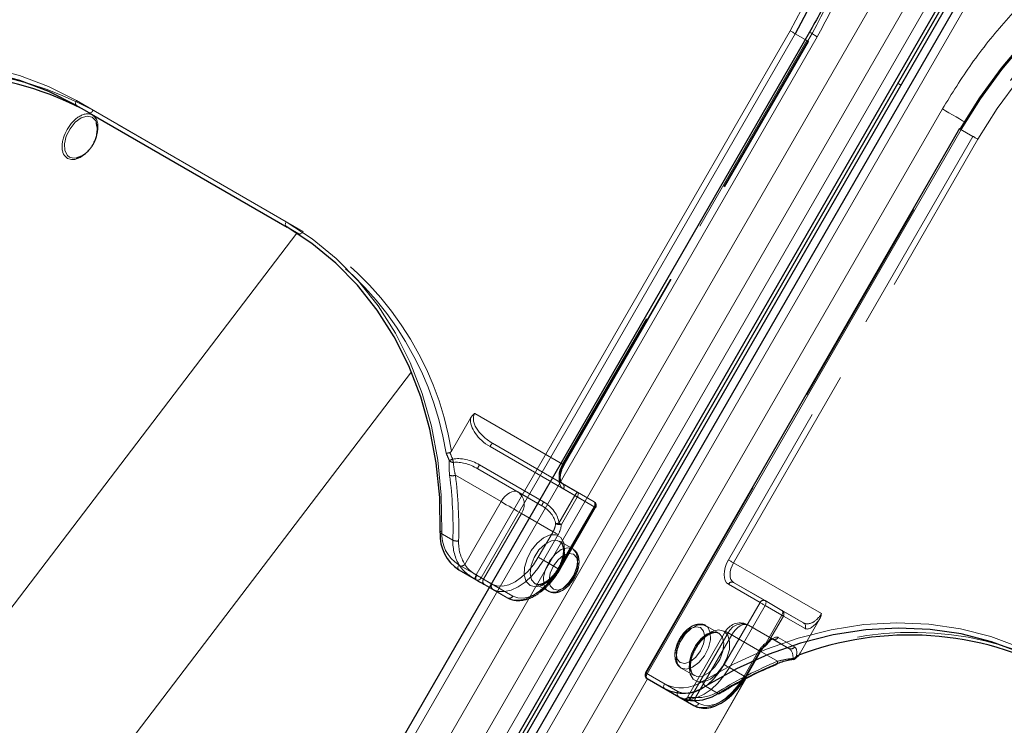
# Model space of a CAD drawing. Units: millimetres. Extents: x 0 to 210, y 0 to 297.
# Drawn here: x 145 to 151, y 143 to 147 of the extents above; entities that cross this region are included whole.
import ezdxf

# ---------------------------------------------------------------- set-up
doc = ezdxf.new("R2010")
doc.units = ezdxf.units.MM
doc.linetypes.add('HIDDEN', pattern=[1.905, 1.27, -0.635])

msp = doc.modelspace()

# ---------------------------------------------------------------- linework, layer by layer
at = {"color": 8, "linetype": 'Continuous', "lineweight": 18}
for p, q in [((145.10674, 138.4212), (151.23174, 149.03001)), ((145.26206, 138.33152), (151.38706, 148.94033)), ((151.48026, 148.88653), (145.35526, 138.27771)), ((151.6555, 148.78538), (145.5305, 138.17657)), ((146.25989, 140.78651), (149.75989, 146.84869)), ((147.73627, 143.65802), (149.59877, 146.88397)), ((149.62895, 146.86654), (147.76645, 143.6406)), ((149.68913, 146.83179), (149.62895, 146.86654)), ((150.23841, 146.57234), (150.25626, 146.56203)), ((145.36491, 146.47032), (146.60941, 145.75188)), ((146.60941, 145.72301), (145.36491, 146.44145)), ((145.43991, 146.39814), (145.36491, 146.44145)), ((147.00235, 140.3579), (150.50235, 146.42007)), ((150.61347, 146.29819), (148.75097, 143.07225)), ((143.95184, 142.11843), (146.67331, 145.68418)), ((144.76204, 141.46613), (147.35303, 144.86093)), ((147.63328, 143.71748), (147.73627, 143.65802)), ((147.73627, 143.62915), (147.63328, 143.68861)), ((147.76645, 143.6406), (147.82663, 143.60584)), ((147.81413, 143.58419), (147.73627, 143.62915)), ((148.75097, 143.07225), (148.85396, 143.01279)), ((148.75324, 143.04207), (147.15324, 140.27078)), ((147.59024, 140.01842), (149.33528, 143.04092)), ((149.3372, 143.04191), (147.59125, 140.01784)), ((148.85396, 142.98392), (148.75097, 143.04338)), ((149.09759, 142.99792), (149.17259, 142.95461)), ((148.95705, 142.92439), (148.85396, 142.98392)), ((149.02686, 142.88408), (148.97686, 142.91295)), ((149.02792, 142.91234), (149.05704, 142.89552))]:
    msp.add_line(p, q, dxfattribs=at)
at = {"color": 7, "linetype": 'Continuous', "lineweight": 25}
for p, q in [((145.40844, 138.24701), (151.53344, 148.85582)), ((145.42594, 138.23691), (151.55094, 148.84572)), ((151.5688, 148.83541), (145.4438, 138.2266)), ((151.60975, 148.81179), (145.48475, 138.20298)), ((149.71414, 146.8751), (146.21414, 140.81292)), ((145.43991, 146.39814), (146.61493, 145.71981)), ((150.60432, 146.30347), (148.74182, 143.07753)), ((145.3706, 146.13164), (145.3765, 146.13365)), ((147.63328, 143.68861), (147.73636, 143.62908)), ((147.78538, 143.60077), (147.81412, 143.58418)), ((149.33601, 143.05198), (149.42351, 143.20354)), ((148.75097, 143.04338), (148.93847, 142.9351)), ((148.93847, 142.9351), (149.02686, 142.88408))]:
    msp.add_line(p, q, dxfattribs=at)
at = {"color": 7, "linetype": 'HIDDEN', "lineweight": 18}
for p, q in [((149.69877, 146.82622), (148.24877, 144.31474)), ((148.25395, 144.31176), (149.70395, 146.82323)), ((148.25792, 144.30946), (149.70792, 146.82094)), ((149.70395, 146.82323), (149.68913, 146.83179)), ((149.70792, 146.82094), (149.70395, 146.82323)), ((146.70941, 145.69413), (145.46491, 146.41257)), ((148.74579, 143.07524), (150.60829, 146.30118)), ((150.60432, 146.30347), (150.60829, 146.30118)), ((150.60829, 146.30118), (150.68329, 146.25787)), ((150.68329, 146.25787), (149.23329, 143.7464)), ((149.26347, 143.72897), (150.71347, 146.24045)), ((146.68441, 145.6797), (146.60941, 145.72301)), ((146.61493, 145.71981), (146.68441, 145.6797)), ((147.70246, 144.58649), (147.5902, 144.39205)), ((148.24877, 144.31474), (147.72779, 144.6155)), ((147.81884, 144.41859), (148.32235, 144.12789)), ((147.83313, 144.43921), (148.24877, 144.19927)), ((148.33664, 144.14851), (147.83313, 144.43921)), ((147.9845, 144.14976), (147.74563, 144.28766)), ((147.74563, 144.28766), (148.12622, 144.06792)), ((148.13694, 144.0906), (147.75634, 144.31034)), ((147.61326, 144.24862), (147.8845, 144.09204)), ((148.24877, 144.19927), (148.43627, 144.09099)), ((148.44145, 144.05914), (148.25395, 144.16741)), ((148.12622, 144.06792), (147.9845, 144.14976)), ((148.32235, 144.12789), (148.22786, 143.96422)), ((148.24215, 143.95597), (148.33664, 144.11964)), ((148.43627, 144.09099), (148.33664, 144.14851)), ((148.33664, 144.11964), (148.43627, 144.06212)), ((147.8845, 144.09204), (147.66978, 143.72013)), ((148.43627, 144.06212), (148.22377, 143.69406)), ((148.22895, 143.69108), (148.44145, 144.05914)), ((148.23292, 143.68878), (148.44542, 144.05684)), ((147.78021, 143.63263), (148.00521, 144.02234)), ((148.00521, 144.02234), (148.19271, 143.91407)), ((147.59858, 143.86327), (147.52358, 143.90658)), ((148.19271, 143.91407), (148.10521, 143.76251)), ((148.13538, 143.74509), (148.22288, 143.89664)), ((148.3094, 143.81207), (148.23162, 143.85698)), ((148.22377, 143.69406), (148.13538, 143.74509)), ((149.78445, 143.42822), (149.26347, 143.72897)), ((147.83021, 143.60376), (147.78021, 143.63263)), ((147.81412, 143.58418), (147.83538, 143.5719)), ((147.92377, 143.52088), (147.81413, 143.58419)), ((147.82663, 143.60584), (147.95395, 143.53232)), ((148.08663, 143.60582), (148.16441, 143.56092)), ((149.23329, 143.60205), (149.42079, 143.49377)), ((149.26347, 143.6135), (149.67911, 143.37355)), ((149.45097, 143.50522), (149.26347, 143.6135)), ((147.83538, 143.5719), (147.92377, 143.52088)), ((149.42079, 143.49377), (149.20829, 143.12571)), ((149.23847, 143.10829), (149.45097, 143.47635)), ((149.5506, 143.4477), (149.45097, 143.50522)), ((149.45097, 143.47635), (149.5506, 143.41883)), ((149.5506, 143.41883), (149.45611, 143.25516)), ((149.46455, 143.25029), (149.55904, 143.41396)), ((149.67911, 143.37355), (149.5506, 143.4477)), ((149.55904, 143.41396), (149.68755, 143.33981)), ((149.17561, 143.31202), (149.09783, 143.35693)), ((149.59161, 143.222), (149.35275, 143.35989)), ((149.35275, 143.35989), (149.49447, 143.27805)), ((149.77199, 143.39178), (149.65973, 143.19734)), ((149.21614, 143.32329), (148.99115, 142.93359)), ((149.23204, 143.31411), (149.00704, 142.9244)), ((149.03803, 142.93026), (149.25275, 143.30216)), ((149.41954, 143.20583), (149.23204, 143.31411)), ((149.25275, 143.30216), (149.52399, 143.14558)), ((149.62505, 143.23156), (149.52791, 143.28761)), ((149.49447, 143.27805), (149.59161, 143.222)), ((149.41436, 143.20882), (149.32686, 143.05726)), ((149.33204, 143.05428), (149.41954, 143.20583)), ((148.95284, 143.10577), (149.03062, 143.06087)), ((149.32686, 143.05726), (149.23847, 143.10829)), ((148.74182, 143.07753), (148.74579, 143.07524)), ((148.93329, 142.96696), (148.74579, 143.07524)), ((149.31608, 143.02856), (149.33204, 143.05428)), ((148.99119, 142.93355), (149.00704, 142.9244)), ((149.00704, 142.9244), (149.02792, 142.91234))]:
    msp.add_line(p, q, dxfattribs=at)
at = {"color": 8, "linetype": 'Continuous', "lineweight": 18, "flags": 128}
for points in [[(149.59877, 146.88397), (149.69997, 147.07462), (149.78707, 147.27151), (149.85943, 147.47315), (149.91648, 147.67799), (149.95779, 147.88447), (149.98305, 148.09103), (149.99207, 148.29609), (149.98478, 148.49809), (149.96123, 148.6955), (149.9216, 148.88681), (149.86619, 149.07056), (149.79543, 149.24537), (149.70986, 149.40989), (149.61012, 149.56288), (149.49697, 149.70316), (149.37128, 149.82968), (149.234, 149.94147), (149.08618, 150.03768)], [(153.60106, 147.4313), (153.44382, 147.5112), (153.27836, 147.57418), (153.10594, 147.61975), (152.92786, 147.64758), (152.7455, 147.65745), (152.56022, 147.64929), (152.37345, 147.62316), (152.1866, 147.57925), (152.0011, 147.5179), (151.81836, 147.43959), (151.63977, 147.34489), (151.46669, 147.23454), (151.30043, 147.10938), (151.14226, 146.97035), (150.99339, 146.81852), (150.85495, 146.65504), (150.72798, 146.48116), (150.61347, 146.29819)], [(149.59877, 146.88397), (149.60246, 146.88184), (149.60649, 146.87951), (149.6107, 146.87708), (149.61493, 146.87464), (149.61903, 146.87227), (149.62282, 146.87008), (149.62617, 146.86815), (149.62895, 146.86654)], [(149.71414, 146.8751), (149.7157, 146.8742), (149.72132, 146.87095), (149.73082, 146.86547), (149.74385, 146.85795), (149.75989, 146.84869)], [(143.31437, 146.35249), (143.49977, 146.45595), (143.69, 146.54203), (143.88352, 146.61004), (144.0788, 146.65945), (144.27426, 146.68985), (144.46835, 146.701), (144.65951, 146.69282), (144.84622, 146.66536), (145.02697, 146.61885), (145.20033, 146.55366), (145.36491, 146.47032)], [(145.36491, 146.44145), (145.36271, 146.44327), (145.36107, 146.44586), (145.36007, 146.44911), (145.35973, 146.45289), (145.36007, 146.45707), (145.36107, 146.46148), (145.36271, 146.46596), (145.36491, 146.47032)], [(145.48447, 146.33599), (145.47935, 146.34892), (145.45854, 146.37121), (145.4286, 146.37751), (145.39355, 146.36699), (145.35814, 146.34107), (145.32715, 146.30324), (145.30475, 146.25862), (145.29399, 146.21323), (145.2963, 146.17319), (145.31139, 146.14393), (145.31139, 146.14393)], [(150.50235, 146.42007), (150.5208, 146.40943), (150.54093, 146.3978), (150.56199, 146.38564), (150.58316, 146.37342), (150.60362, 146.36161), (150.62259, 146.35065), (150.63364, 146.34427)], [(150.61347, 146.29819), (150.61026, 146.30005), (150.60766, 146.30155), (150.60576, 146.30265), (150.60463, 146.30329), (150.60432, 146.30347)], [(146.60941, 145.72301), (146.60722, 145.72483), (146.60558, 145.72742), (146.60458, 145.73067), (146.60424, 145.73445), (146.60458, 145.73863), (146.60558, 145.74304), (146.60722, 145.74752), (146.60941, 145.75188)], [(146.60941, 145.75188), (146.76389, 145.65104), (146.90704, 145.53351), (147.0377, 145.40024), (147.15484, 145.2523), (147.25751, 145.09085), (147.34491, 144.9172), (147.41632, 144.73274), (147.47118, 144.53893), (147.50904, 144.33734), (147.52961, 144.12957), (147.53272, 143.91729)], [(147.52358, 143.90658), (147.52156, 143.90806), (147.52044, 143.90961), (147.52028, 143.91118), (147.52108, 143.91271), (147.5228, 143.91413), (147.52539, 143.9154), (147.52874, 143.91647), (147.53272, 143.91729)], [(147.63328, 143.68861), (147.63108, 143.69043), (147.62945, 143.69302), (147.62844, 143.69627), (147.6281, 143.70005), (147.62844, 143.70423), (147.62945, 143.70864), (147.63108, 143.71312), (147.63328, 143.71748)], [(147.73627, 143.62915), (147.73407, 143.63098), (147.73244, 143.63356), (147.73143, 143.63681), (147.73109, 143.6406), (147.73143, 143.64478), (147.73244, 143.64919), (147.73407, 143.65366), (147.73627, 143.65802)], [(147.73627, 143.65802), (147.73996, 143.65589), (147.74399, 143.65357), (147.7482, 143.65114), (147.75243, 143.64869), (147.75653, 143.64633), (147.76032, 143.64414), (147.76367, 143.6422), (147.76645, 143.6406)], [(149.07729, 143.02562), (149.26269, 143.12908), (149.45292, 143.21516), (149.64644, 143.28318), (149.84172, 143.33259), (150.03718, 143.36299), (150.23127, 143.37414), (150.42243, 143.36595), (150.60914, 143.3385), (150.78989, 143.29199), (150.96325, 143.2268), (151.12783, 143.14345)], [(148.75097, 143.07225), (148.74776, 143.0741), (148.74516, 143.0756), (148.74326, 143.0767), (148.74213, 143.07735), (148.74182, 143.07753)], [(148.75097, 143.07225), (148.74877, 143.06789), (148.74714, 143.06341), (148.74613, 143.059), (148.74579, 143.05482), (148.74613, 143.05104), (148.74714, 143.04779), (148.74877, 143.0452), (148.75097, 143.04338)], [(148.85396, 142.98392), (148.85177, 142.98575), (148.85013, 142.98833), (148.84913, 142.99158), (148.84879, 142.99537), (148.84913, 142.99955), (148.85013, 143.00396), (148.85177, 143.00843), (148.85396, 143.01279)], [(149.05704, 142.89552), (149.0865, 142.88461), (149.12012, 142.88327), (149.1566, 142.89155), (149.19454, 142.90913), (149.23247, 142.93535), (149.26895, 142.96918), (149.30257, 143.00934), (149.31608, 143.02856)], [(148.95705, 142.92439), (148.96151, 142.92237), (148.96296, 142.92193)]]:
    msp.add_lwpolyline(points, dxfattribs=at)
at = {"color": 7, "linetype": 'Continuous', "lineweight": 25, "flags": 128}
for points in [[(149.11118, 150.05212), (149.2605, 149.95493), (149.39916, 149.84201), (149.52612, 149.71422), (149.64041, 149.57251), (149.74116, 149.41798), (149.8276, 149.2518), (149.89907, 149.07523), (149.95504, 148.88962), (149.99507, 148.69637), (150.01886, 148.49697), (150.02622, 148.29293), (150.01711, 148.0858), (149.9916, 147.87715), (149.94987, 147.66858), (149.89224, 147.46167), (149.81915, 147.25801), (149.73117, 147.05912), (149.62895, 146.86654)], [(150.60829, 146.30118), (150.72396, 146.48599), (150.85221, 146.66164), (150.99205, 146.82677), (151.14243, 146.98013), (151.30219, 147.12056), (151.47013, 147.24699), (151.64496, 147.35845), (151.82536, 147.4541), (152.00994, 147.53321), (152.19732, 147.59518), (152.38605, 147.63953), (152.57471, 147.66592), (152.76185, 147.67417), (152.94606, 147.6642), (153.12593, 147.63609), (153.3001, 147.59005), (153.46723, 147.52644), (153.62606, 147.44573)], [(145.36491, 146.44145), (145.20196, 146.52397), (145.03032, 146.58851), (144.85135, 146.63456), (144.66649, 146.66175), (144.47723, 146.66985), (144.28506, 146.65881), (144.09153, 146.62871), (143.89819, 146.57979), (143.70658, 146.51245), (143.51824, 146.42722), (143.33467, 146.32478)], [(145.48823, 146.31303), (145.4882, 146.31368), (145.48447, 146.33599)], [(147.52358, 143.90658), (147.5205, 144.11676), (147.50013, 144.32248), (147.46264, 144.52207), (147.40833, 144.71396), (147.33763, 144.8966), (147.2511, 145.06853), (147.14944, 145.22837), (147.03346, 145.37486), (146.90409, 145.50681), (146.76236, 145.62317), (146.60941, 145.72301)], [(147.73636, 143.62908), (147.7436, 143.6249), (147.7506, 143.62086), (147.7573, 143.61699), (147.76369, 143.6133), (147.76972, 143.60982), (147.77537, 143.60656), (147.7806, 143.60354), (147.78538, 143.60077)], [(151.12783, 143.11459), (150.96488, 143.19711), (150.79324, 143.26165), (150.61427, 143.3077), (150.42941, 143.33488), (150.24015, 143.34299), (150.04798, 143.33194), (149.85445, 143.30184), (149.66111, 143.25293), (149.4695, 143.18558), (149.28116, 143.10036), (149.09759, 142.99792)], [(148.97686, 142.91295), (148.97254, 142.91544), (148.96872, 142.91765), (148.96541, 142.91957), (148.96262, 142.92117), (148.96039, 142.92246), (148.95871, 142.92343), (148.95759, 142.92408), (148.95705, 142.92439)]]:
    msp.add_lwpolyline(points, dxfattribs=at)
at = {"color": 7, "linetype": 'HIDDEN', "lineweight": 18, "flags": 128}
for points in [[(149.18618, 149.97994), (149.334, 149.88373), (149.47128, 149.77194), (149.59697, 149.64541), (149.71012, 149.50513), (149.80986, 149.35214), (149.89543, 149.18762), (149.96619, 149.01282), (150.0216, 148.82906), (150.06123, 148.63775), (150.08478, 148.44034), (150.09207, 148.23834), (150.08305, 148.03328), (150.05779, 147.82672), (150.01648, 147.62024), (149.95943, 147.4154), (149.93631, 147.34582), (149.88707, 147.21377), (149.83368, 147.08864), (149.79997, 147.01687), (149.69877, 146.82622)], [(153.70106, 147.40242), (153.54223, 147.48313), (153.3751, 147.54674), (153.20093, 147.59278), (153.02106, 147.62089), (152.83685, 147.63086), (152.64971, 147.62261), (152.46105, 147.59622), (152.27232, 147.55186), (152.08494, 147.4899), (151.90036, 147.41079), (151.71996, 147.31514), (151.54513, 147.20368), (151.37719, 147.07725), (151.21743, 146.93682), (151.06705, 146.78346), (150.92721, 146.61832), (150.79896, 146.44268), (150.68329, 146.25787)], [(150.71347, 146.24045), (150.82798, 146.42341), (150.95495, 146.5973), (151.09339, 146.76078), (151.24226, 146.91261), (151.40043, 147.05163), (151.56669, 147.1768), (151.73977, 147.28714), (151.91836, 147.38184), (152.1011, 147.46016), (152.2866, 147.5215), (152.47345, 147.56541), (152.66022, 147.59154), (152.8455, 147.59971), (153.02786, 147.58983), (153.20594, 147.562), (153.37836, 147.51643), (153.54382, 147.45345), (153.70106, 147.37355)], [(149.69877, 146.82622), (149.70198, 146.82437), (149.70459, 146.82286), (149.70649, 146.82177), (149.70761, 146.82112), (149.70792, 146.82094)], [(145.46491, 146.41257), (145.46223, 146.40848), (145.45917, 146.40483), (145.45586, 146.40176), (145.45241, 146.39938), (145.44896, 146.39778), (145.44564, 146.39702), (145.44259, 146.39715), (145.43991, 146.39814)], [(150.71347, 146.24045), (150.70978, 146.24258), (150.70575, 146.2449), (150.70154, 146.24733), (150.69731, 146.24978), (150.69322, 146.25214), (150.68942, 146.25433), (150.68607, 146.25626), (150.68329, 146.25787)], [(146.70941, 145.69413), (146.70674, 145.69005), (146.70368, 145.6864), (146.70036, 145.68332), (146.69691, 145.68094), (146.69347, 145.67934), (146.69015, 145.67858), (146.68709, 145.67871), (146.68441, 145.6797)], [(148.24877, 144.31474), (148.23998, 144.29729), (148.23344, 144.27941), (148.22942, 144.26176), (148.22806, 144.24505), (148.22942, 144.2299), (148.23344, 144.21691), (148.23998, 144.20657), (148.24877, 144.19927)], [(148.25395, 144.16741), (148.24296, 144.17653), (148.23479, 144.18946), (148.22976, 144.20571), (148.22806, 144.22464), (148.22976, 144.24553), (148.23479, 144.26758), (148.24296, 144.28995), (148.25395, 144.31176)], [(148.24877, 144.31474), (148.25198, 144.31289), (148.25459, 144.31139), (148.25649, 144.31029), (148.25761, 144.30964), (148.25791, 144.30947), (148.25739, 144.30977), (148.25605, 144.31055), (148.25395, 144.31176)], [(147.8845, 144.09204), (147.89521, 144.10838), (147.90744, 144.12298), (147.9207, 144.13528), (147.9345, 144.14482), (147.94829, 144.15121), (147.96155, 144.15422), (147.97378, 144.15373), (147.9845, 144.14976)], [(148.33664, 144.11964), (148.33505, 144.12056), (148.33338, 144.12152), (148.33164, 144.12253), (148.32984, 144.12356), (148.328, 144.12463), (148.32613, 144.12571), (148.32424, 144.1268), (148.32235, 144.12789)], [(148.33664, 144.11964), (148.33884, 144.124), (148.34047, 144.12847), (148.34148, 144.13288), (148.34182, 144.13706), (148.34148, 144.14085), (148.34047, 144.1441), (148.33884, 144.14668), (148.33664, 144.14851)], [(147.8845, 144.09204), (147.89925, 144.08352), (147.91536, 144.07422), (147.93221, 144.06449), (147.94914, 144.05471), (147.96551, 144.04526), (147.98069, 144.0365), (147.99409, 144.02876), (148.00521, 144.02234)], [(148.43627, 144.09099), (148.43847, 144.08917), (148.4401, 144.08658), (148.44111, 144.08333), (148.44145, 144.07955), (148.44111, 144.07537), (148.4401, 144.07096), (148.43847, 144.06649), (148.43627, 144.06212)], [(148.43627, 144.06212), (148.43948, 144.06027), (148.44209, 144.05877), (148.44399, 144.05767), (148.44511, 144.05702), (148.44541, 144.05685), (148.44489, 144.05715), (148.44355, 144.05792), (148.44145, 144.05914)], [(148.24215, 143.95597), (148.24056, 143.95689), (148.23889, 143.95785), (148.23714, 143.95886), (148.23535, 143.9599), (148.2335, 143.96096), (148.23163, 143.96204), (148.22975, 143.96313), (148.22786, 143.96422)], [(148.05645, 143.59438), (148.03346, 143.61829), (148.02216, 143.65557), (148.0238, 143.70217), (148.03818, 143.75305), (148.06376, 143.80268), (148.09775, 143.84569), (148.13648, 143.87743), (148.17575, 143.89445), (148.2113, 143.8949), (148.23928, 143.87874), (148.25666, 143.84772), (148.26155, 143.8052), (148.25343, 143.75579), (148.23318, 143.70484), (148.20298, 143.65788), (148.16612, 143.61999), (148.12658, 143.59527), (148.08865, 143.58642), (148.05645, 143.59438)], [(148.22288, 143.89664), (148.21919, 143.89877), (148.21517, 143.9011), (148.21096, 143.90353), (148.20672, 143.90597), (148.20263, 143.90834), (148.19884, 143.91053), (148.19548, 143.91246), (148.19271, 143.91407)], [(148.08663, 143.60583), (148.11771, 143.59918), (148.15439, 143.61039), (148.19171, 143.63795), (148.22463, 143.67812), (148.2487, 143.7255), (148.26067, 143.77366), (148.25893, 143.81612), (148.24371, 143.84714), (148.21707, 143.86253), (148.1826, 143.8602), (148.14496, 143.84048), (148.10924, 143.80603), (148.08025, 143.7615), (148.06191, 143.7129), (148.05671, 143.6668), (148.06533, 143.62943), (148.08663, 143.60583)], [(148.30941, 143.81207), (148.3307, 143.78847), (148.33933, 143.75109), (148.33412, 143.70499), (148.31579, 143.65639), (148.2868, 143.61186), (148.25107, 143.57741), (148.21343, 143.55769), (148.17897, 143.55537), (148.15232, 143.57075), (148.1371, 143.60177), (148.13536, 143.64423), (148.14734, 143.6924), (148.17141, 143.73977), (148.20433, 143.77995), (148.24164, 143.8075), (148.27832, 143.81871), (148.30941, 143.81207)], [(148.10521, 143.76251), (148.07574, 143.71757), (148.04212, 143.67742), (148.00564, 143.64358), (147.96771, 143.61736), (147.92977, 143.59978), (147.89329, 143.5915), (147.85967, 143.59284), (147.83021, 143.60376)], [(148.13538, 143.74509), (148.13169, 143.74722), (148.12767, 143.74954), (148.12346, 143.75197), (148.11922, 143.75442), (148.11513, 143.75678), (148.11134, 143.75897), (148.10798, 143.76091), (148.10521, 143.76251)], [(148.31459, 143.78021), (148.28706, 143.78556), (148.25459, 143.77428), (148.22211, 143.74807), (148.19459, 143.71094), (148.17619, 143.66853), (148.16973, 143.62731), (148.17619, 143.59354), (148.19459, 143.57237), (148.22211, 143.56702), (148.25459, 143.57831), (148.28706, 143.60451), (148.31459, 143.64164), (148.33298, 143.68405), (148.33944, 143.72528), (148.33298, 143.75904), (148.31459, 143.78021)], [(147.83538, 143.5719), (147.86753, 143.55999), (147.9042, 143.55853), (147.944, 143.56756), (147.98538, 143.58675), (148.02677, 143.61534), (148.06656, 143.65226), (148.10324, 143.69607), (148.13538, 143.74509)], [(148.22377, 143.69406), (148.19163, 143.64504), (148.15495, 143.60123), (148.11516, 143.56432), (148.07377, 143.53572), (148.03239, 143.51654), (147.99259, 143.5075), (147.95592, 143.50897), (147.92377, 143.52088)], [(147.95395, 143.53232), (147.98342, 143.52141), (148.01704, 143.52006), (148.05351, 143.52834), (148.09145, 143.54593), (148.12939, 143.57214), (148.16586, 143.60598), (148.19948, 143.64614), (148.22895, 143.69108)], [(148.22377, 143.69406), (148.22698, 143.69221), (148.22959, 143.69071), (148.23149, 143.68961), (148.23261, 143.68896), (148.23291, 143.68878), (148.23239, 143.68909), (148.23105, 143.68986), (148.22895, 143.69108)], [(149.23329, 143.7464), (149.2223, 143.72458), (149.21413, 143.70222), (149.2091, 143.68017), (149.2074, 143.65928), (149.2091, 143.64035), (149.21413, 143.6241), (149.2223, 143.61117), (149.23329, 143.60205)], [(149.26347, 143.72897), (149.25978, 143.7311), (149.25575, 143.73343), (149.25154, 143.73586), (149.24731, 143.7383), (149.24322, 143.74067), (149.23942, 143.74286), (149.23607, 143.74479), (149.23329, 143.7464)], [(149.26347, 143.6135), (149.25468, 143.62079), (149.24814, 143.63114), (149.24412, 143.64413), (149.24276, 143.65928), (149.24412, 143.67599), (149.24814, 143.69363), (149.25468, 143.71152), (149.26347, 143.72897)], [(147.74099, 143.65527), (147.7387, 143.65096), (147.73681, 143.64664), (147.73537, 143.64248), (147.73446, 143.63863), (147.7341, 143.63525), (147.7343, 143.63247), (147.73507, 143.63038), (147.73636, 143.62908)], [(147.78021, 143.63263), (147.77638, 143.63484), (147.77219, 143.63726), (147.76768, 143.63987), (147.76285, 143.64265), (147.75774, 143.6456), (147.75238, 143.6487), (147.74678, 143.65193), (147.74099, 143.65527)], [(149.45097, 143.47635), (149.44728, 143.47848), (149.44325, 143.4808), (149.43904, 143.48324), (149.43481, 143.48568), (149.43072, 143.48804), (149.42692, 143.49023), (149.42357, 143.49217), (149.42079, 143.49377)], [(149.45097, 143.47635), (149.45317, 143.48071), (149.4548, 143.48518), (149.45581, 143.48959), (149.45615, 143.49377), (149.45581, 143.49756), (149.4548, 143.50081), (149.45317, 143.50339), (149.45097, 143.50522)], [(149.5506, 143.4477), (149.5528, 143.44588), (149.55443, 143.44329), (149.55544, 143.44004), (149.55578, 143.43626), (149.55544, 143.43208), (149.55443, 143.42767), (149.5528, 143.4232), (149.5506, 143.41883)], [(149.55904, 143.41396), (149.55848, 143.41429), (149.55777, 143.4147), (149.5569, 143.4152), (149.55589, 143.41578), (149.55475, 143.41644), (149.55348, 143.41717), (149.5521, 143.41797), (149.5506, 143.41883)], [(148.94766, 143.13763), (148.92926, 143.1588), (148.9228, 143.19257), (148.92926, 143.2338), (148.94766, 143.2762), (148.97518, 143.31333), (149.00766, 143.33954), (149.04013, 143.35083), (149.06766, 143.34548), (149.08605, 143.32431), (149.09251, 143.29054), (149.08605, 143.24931), (149.06766, 143.20691), (149.04013, 143.16977), (149.00766, 143.14357), (148.97518, 143.13228), (148.94766, 143.13763)], [(148.95283, 143.10578), (148.98392, 143.09913), (149.0206, 143.11034), (149.05792, 143.1379), (149.09083, 143.17807), (149.11491, 143.22545), (149.12688, 143.27361), (149.12514, 143.31607), (149.10992, 143.34709), (149.08328, 143.36248), (149.04881, 143.36015), (149.01117, 143.34043), (148.97544, 143.30598), (148.94645, 143.26145), (148.92812, 143.21285), (148.92291, 143.16675), (148.93154, 143.12938), (148.95283, 143.10578)], [(149.25275, 143.30216), (149.26346, 143.3185), (149.27569, 143.3331), (149.28895, 143.34541), (149.30275, 143.35494), (149.31654, 143.36134), (149.32981, 143.36435), (149.34203, 143.36386), (149.35275, 143.35989)], [(149.20579, 143.32347), (149.17359, 143.33143), (149.13566, 143.32257), (149.09612, 143.29786), (149.05926, 143.25997), (149.02906, 143.213), (149.00881, 143.16205), (149.00069, 143.11264), (149.00558, 143.07012), (149.02296, 143.0391), (149.05094, 143.02295), (149.08649, 143.0234), (149.12576, 143.04042), (149.16449, 143.07215), (149.19848, 143.11517), (149.22406, 143.1648), (149.23844, 143.21567), (149.24008, 143.26227), (149.22879, 143.29955), (149.20579, 143.32347)], [(149.17561, 143.31202), (149.19691, 143.28842), (149.20554, 143.25104), (149.20033, 143.20494), (149.18199, 143.15634), (149.15301, 143.11181), (149.11728, 143.07736), (149.07964, 143.05764), (149.04517, 143.05532), (149.01853, 143.0707), (149.00331, 143.10172), (149.00157, 143.14418), (149.01354, 143.19235), (149.03761, 143.23972), (149.07053, 143.2799), (149.10785, 143.30745), (149.14453, 143.31866), (149.17561, 143.31202)], [(149.25275, 143.30216), (149.23991, 143.30957), (149.22949, 143.31558), (149.22189, 143.31997), (149.21739, 143.32257), (149.21617, 143.32327), (149.21828, 143.32205), (149.22364, 143.31896), (149.23204, 143.31411)], [(149.45611, 143.25516), (149.45769, 143.2515), (149.45873, 143.24826), (149.45918, 143.24556), (149.45904, 143.24351), (149.45831, 143.24218), (149.45701, 143.24163), (149.45519, 143.24187), (149.45294, 143.24291)], [(149.46455, 143.25029), (149.46399, 143.25062), (149.46327, 143.25103), (149.46241, 143.25153), (149.4614, 143.25211), (149.46026, 143.25277), (149.45899, 143.2535), (149.4576, 143.2543), (149.45611, 143.25516)], [(149.41954, 143.20583), (149.42164, 143.20462), (149.42297, 143.20385), (149.4235, 143.20354), (149.4232, 143.20372), (149.42207, 143.20436), (149.42017, 143.20546), (149.41757, 143.20697), (149.41436, 143.20882)], [(149.20829, 143.12571), (149.17883, 143.08078), (149.14521, 143.04062), (149.10873, 143.00678), (149.07079, 142.98057), (149.03286, 142.96298), (148.99638, 142.9547), (148.96276, 142.95604), (148.93329, 142.96696)], [(148.93847, 142.9351), (148.97062, 142.9232), (149.00729, 142.92173), (149.04709, 142.93076), (149.08847, 142.94995), (149.12985, 142.97855), (149.16965, 143.01546), (149.20632, 143.05927), (149.23847, 143.10829)], [(149.23847, 143.10829), (149.23478, 143.11042), (149.23075, 143.11274), (149.22654, 143.11518), (149.22231, 143.11762), (149.21822, 143.11998), (149.21442, 143.12217), (149.21107, 143.12411), (149.20829, 143.12571)], [(149.52109, 143.12971), (149.52206, 143.13029), (149.52342, 143.13196), (149.52431, 143.13444), (149.52471, 143.13762), (149.5246, 143.14138), (149.52399, 143.14558)], [(149.32686, 143.05726), (149.29471, 143.00824), (149.25804, 142.96443), (149.21824, 142.92752), (149.17686, 142.89892), (149.13547, 142.87974), (149.09568, 142.87071), (149.059, 142.87217), (149.02686, 142.88408)], [(149.33204, 143.05428), (149.33414, 143.05306), (149.33547, 143.05229), (149.336, 143.05199), (149.3357, 143.05216), (149.33457, 143.05281), (149.33267, 143.05391), (149.33007, 143.05541), (149.32686, 143.05726)], [(149.02067, 142.91357), (149.0232, 142.91263), (149.02582, 142.91263), (149.02843, 142.91359), (149.03093, 142.91547), (149.03322, 142.9182), (149.03522, 142.92166), (149.03684, 142.92573), (149.03803, 142.93026)], [(149.17783, 142.95377), (149.17822, 142.95405), (149.17915, 142.95551), (149.17952, 142.95771), (149.17932, 142.96059), (149.17857, 142.96402), (149.17729, 142.96788)]]:
    msp.add_lwpolyline(points, dxfattribs=at)
at = {"color": 7, "linetype": 'HIDDEN', "lineweight": 18}
for centre, radius, start, end in [((147.11331, 148.32501), 2.99445, 329.899328, 346.576262), ((144.55918, 144.75912), 1.88527, 61.286985, 110.56933), ((145.71345, 144.08293), 1.86881, 9.129357, 58.697056), ((145.73753, 144.08776), 1.87749, 9.327106, 58.825277), ((147.88889, 144.38532), 0.07755, 135.975262, 154.59067), ((147.66872, 144.16965), 0.18898, 112.215719, 118.776189), ((147.60048, 144.35457), 0.0298, 220.310057, 272.03735), ((147.88257, 144.39564), 0.28982, 190.142865, 194.150113), ((147.82015, 144.26633), 0.07752, 145.406726, 164.028585), ((147.59612, 144.2933), 0.04786, 249.428296, 290.977422), ((145.10863, 143.9318), 2.49089, 358.423444, 7.304505), ((145.11787, 143.92875), 2.5158, 358.423444, 7.304505), ((148.23511, 144.1807), 0.02306, 324.814914, 53.648757), ((147.92983, 144.07549), 0.09223, 324.814914, 53.648757), ((148.3924, 144.09461), 0.07755, 135.975262, 154.59067), ((148.20075, 144.04659), 0.07752, 145.406726, 164.028585), ((148.42377, 144.06934), 0.025, 330, 59.994624), ((148.42261, 144.07242), 0.02306, 324.814914, 53.648757), ((148.0908, 143.97338), 0.11791, 329.796431, 354.2294), ((148.25702, 143.67643), 0.28926, 95.786785, 99.734229), ((148.2359, 144.02467), 0.06898, 246.251088, 275.197038), ((148.0955, 143.97079), 0.14739, 329.796431, 354.2294), ((147.8616, 143.85178), 0.26328, 177.498359, 212.274947), ((147.62194, 143.91897), 0.06041, 247.24551, 280.27778), ((147.87383, 143.849), 0.24134, 177.498359, 212.274947), ((147.647, 143.74109), 0.03095, 255.019565, 317.382589), ((147.79905, 143.61934), 0.02306, 144.814914, 233.648757), ((147.84905, 143.59047), 0.02306, 144.814914, 233.648757), ((149.25422, 143.59237), 0.02306, 66.356929, 155.183701), ((147.93302, 143.542), 0.02306, 246.356929, 335.183701), ((149.44172, 143.4841), 0.02306, 66.356929, 155.183701), ((149.53794, 143.42661), 0.0246, 329.058586, 59.025228), ((149.30275, 143.27329), 0.1, 60.002688, 150), ((149.31576, 143.27539), 0.09224, 66.356929, 155.183701), ((149.66645, 143.35246), 0.0246, 329.058586, 59.025228), ((149.50641, 143.29955), 0.0246, 240.972464, 330.941789), ((150.3221, 141.43226), 1.88527, 61.286985, 110.56933), ((149.54227, 143.13557), 0.1474, 125.771296, 150.203339), ((149.52186, 143.14724), 0.11792, 125.771296, 150.203339), ((149.45464, 143.25391), 0.01113, 261.189189, 315.751598), ((149.44361, 143.26238), 0.025, 305.459341, 319.482737), ((149.45588, 143.2518), 0.0088, 319.950306, 350.11971), ((149.60355, 143.2435), 0.0246, 240.972464, 330.941789), ((149.61772, 143.1857), 0.02384, 265.610634, 314.243798), ((149.61953, 143.17363), 0.01565, 311.695376, 341.309904), ((150.49487, 140.82432), 2.51612, 112.697458, 121.577759), ((149.6569, 143.16676), 0.04129, 186.725185, 195.146339), ((148.76464, 143.06195), 0.02306, 144.814914, 233.648757), ((148.95214, 142.95367), 0.02306, 144.814914, 233.648757), ((148.96954, 142.94605), 0.025, 254.744386, 330.008963), ((149.04759, 143.17144), 0.24137, 267.729325, 302.502724), ((148.98159, 142.93893), 0.0293, 304.455733, 330.264202)]:
    msp.add_arc(centre, radius, start, end, dxfattribs=at)
at = {"color": 7, "linetype": 'Continuous', "lineweight": 25}
for centre, radius, start, end in [((144.5432, 144.76696), 1.86141, 61.201077, 110.981184), ((147.76038, 143.88917), 0.23744, 175.793723, 237.636237), ((150.30612, 141.44009), 1.86141, 61.201077, 110.981184), ((149.51928, 143.13516), 0.00574, 233.384059, 288.355064), ((149.60687, 143.15637), 0.01018, 357.740373, 9.85294), ((149.61342, 143.1807), 0.025, 278.342022, 311.350673), ((148.76347, 143.06503), 0.025, 150, 239.994624), ((148.96409, 143.19431), 0.23747, 242.369972, 304.207582), ((149.0311, 143.17668), 0.26331, 267.729325, 302.502724), ((149.17592, 142.95861), 0.00521, 230.214337, 291.526384)]:
    msp.add_arc(centre, radius, start, end, dxfattribs=at)
at = {"color": 8, "linetype": 'Continuous', "lineweight": 18}
for centre, radius, start, end in [((145.3513, 146.18739), 0.05901, 227.439974, 289.096314), ((147.74979, 143.90132), 0.21765, 175.793723, 237.636237), ((147.74552, 143.65028), 0.02306, 246.356929, 335.183701), ((150.47713, 140.83227), 2.49121, 112.697458, 121.577759), ((149.61909, 143.17475), 0.01678, 262.487073, 310.2524), ((148.95491, 143.20564), 0.21768, 242.369972, 304.207582), ((149.13417, 143.04602), 0.06043, 199.726573, 232.746737), ((148.98604, 142.9311), 0.02034, 243.160988, 306.590765), ((149.03611, 142.9052), 0.02306, 246.356929, 335.183701)]:
    msp.add_arc(centre, radius, start, end, dxfattribs=at)
at = {"color": 7, "linetype": 'HIDDEN', "lineweight": 18}
for centre, major_axis, ratio, start_param, end_param in [((147.88134, 144.52685), (0.16784, -0.0969), 0.6449874, 3.4487164, 4.712395), ((147.88313, 144.52582), (0.15534, -0.08968), 0.557514, 3.1415913, 4.7123877), ((144.7041, 143.93638), (2.82712, -1.63229), 0.7658141, 0.7936696, 0.8101535), ((144.70231, 143.93741), (2.84479, -1.64249), 0.768666, 0.7936692, 0.808026), ((147.69384, 144.20209), (0.16784, -0.0969), 0.6449874, 1.5708024, 2.4967719), ((147.69563, 144.20106), (0.15534, -0.08968), 0.557514, 1.570795, 2.4967645), ((148.07622, 143.98132), (0.12315, -0.07111), 0.7031977, 0.5099166, 1.5708144), ((148.07444, 143.98235), (0.14083, -0.08131), 0.768666, 0.5099088, 1.5708066), ((149.72911, 143.46015), (0.05001, 0.0866), 0.6389139, 3.1417806, 4.712577), ((149.75005, 143.44806), (0.06251, 0.10825), 0.3956548, 3.141711, 4.4053897), ((149.44447, 143.19144), (0.05, 0.0866), 0.2108737, 0.0000996, 1.0609974), ((149.46541, 143.17935), (0.0625, 0.10825), 0.3319938, 0.0000941, 1.060992), ((149.54161, 143.13539), (0.05001, 0.0866), 0.6389139, 5.3574038, 6.2833733), ((149.56255, 143.1233), (0.06251, 0.10825), 0.3956548, 5.3573342, 6.2833037), ((149.24345, 141.31586), (1.26257, 2.18667), 0.3319938, 0.7628748, 0.7772316)]:
    msp.add_ellipse(centre, major_axis=major_axis, ratio=ratio, start_param=start_param, end_param=end_param, dxfattribs=at)
at = {"color": 8, "linetype": 'Continuous', "lineweight": 18}
msp.add_ellipse((149.22251, 141.32795), major_axis=(1.25007, 2.16502), ratio=0.327149, start_param=0.7607479, end_param=0.7772318, dxfattribs=at)
for points, knots in [([(149.75989, 146.84869), (149.81058, 146.94264), (149.91354, 147.13345), (150.03141, 147.44051), (150.11251, 147.73678), (150.15947, 148.01468), (150.17953, 148.26972), (150.17608, 148.52296), (150.14826, 148.77152), (150.09675, 149.01108), (150.02225, 149.23738), (149.92643, 149.44846), (149.79982, 149.66054), (149.63743, 149.86445), (149.43922, 150.05164), (149.2898, 150.14672), (149.21623, 150.19354)], [0, 0, 0, 0, 0.07763118, 0.15766967, 0.23995137, 0.30428233, 0.36860691, 0.43430672, 0.50000001, 0.56569982, 0.63139311, 0.69572408, 0.76004865, 0.84233601, 0.92237169, 1, 1, 1, 1]), ([(150.50235, 146.42007), (150.55837, 146.51095), (150.67213, 146.69551), (150.87912, 146.95112), (151.09514, 147.1695), (151.31235, 147.34913), (151.52319, 147.49403), (151.74424, 147.61768), (151.9734, 147.71787), (152.20664, 147.79306), (152.43987, 147.8417), (152.6706, 147.86428), (152.91757, 147.8607), (153.17537, 147.82203), (153.4366, 147.744), (153.59367, 147.66215), (153.67101, 147.62185)], [0, 0, 0, 0, 0.0776283, 0.157664, 0.2399513, 0.3042759, 0.3686069, 0.4343002, 0.5, 0.5656933, 0.6313931, 0.6957177, 0.7600486, 0.8423303, 0.9223688, 1, 1, 1, 1]), ([(145.3122, 146.12686), (145.30363, 146.13411), (145.2904, 146.1453), (145.28191, 146.17156), (145.27942, 146.19515), (145.28134, 146.22133), (145.28947, 146.2566), (145.30853, 146.30046), (145.33698, 146.33889), (145.36345, 146.36356), (145.38516, 146.37831), (145.40684, 146.38795), (145.43382, 146.39373), (145.45014, 146.38786), (145.4607, 146.38407)], [0, 0, 0, 0, 0.1197215, 0.1848319, 0.25, 0.3151104, 0.3802785, 0.5, 0.6197215, 0.6848319, 0.75, 0.8151104, 0.8802785, 1, 1, 1, 1]), ([(145.4607, 146.38407), (145.46927, 146.37681), (145.48251, 146.36562), (145.49095, 146.33937), (145.49362, 146.31576), (145.49102, 146.28965), (145.48848, 146.27105), (145.48446, 146.26185), (145.48444, 146.2618)], [0, 0, 0, 0, 0.314512, 0.4855591, 0.6567576, 0.8278048, 0.9990034, 1, 1, 1, 1]), ([(145.42208, 146.16005), (145.41786, 146.15592), (145.40683, 146.14517), (145.3877, 146.13272), (145.36606, 146.12295), (145.33907, 146.11721), (145.32276, 146.12307), (145.3122, 146.12686)], [0, 0, 0, 0, 0.11393741, 0.29715071, 0.48020206, 0.66341542, 1, 1, 1, 1]), ([(148.95705, 142.92439), (148.95709, 142.92437), (148.95741, 142.92423), (148.96385, 142.92184), (148.98556, 142.91663), (149.00892, 142.9146), (149.02067, 142.91357)], [0, 0, 0, 0, 0.041691, 0.3486368, 0.6722483, 1, 1, 1, 1])]:
    msp.add_open_spline(points, degree=3, knots=knots, dxfattribs=at)
at = {"color": 7, "linetype": 'Continuous', "lineweight": 25}
for points, knots in [([(149.39153, 149.93068), (149.42623, 149.90344), (149.50428, 149.84218), (149.61441, 149.7306), (149.7193, 149.60374), (149.81013, 149.46973), (149.88754, 149.33169), (149.95413, 149.18574), (150.00962, 149.03276), (150.05372, 148.87361), (150.08625, 148.70921), (150.10706, 148.54054), (150.11609, 148.3686), (150.11336, 148.1945), (150.09901, 148.01942), (150.07331, 147.84476), (150.03683, 147.67232), (149.99074, 147.50509), (149.93781, 147.34887), (149.8847, 147.21564), (149.83203, 147.0986), (149.77783, 146.98864), (149.73583, 146.91377), (149.71399, 146.87484)], [0, 0, 0, 0, 0.0449872, 0.1012004, 0.1580966, 0.2094281, 0.2606233, 0.3116814, 0.3626083, 0.4134101, 0.4640899, 0.5146453, 0.5650646, 0.6153212, 0.6653633, 0.7150927, 0.7643136, 0.8125919, 0.8587593, 0.9000347, 0.9300538, 0.9636278, 1, 1, 1, 1]), ([(145.46461, 146.21034), (145.46477, 146.21061), (145.46595, 146.21266), (145.46942, 146.21897), (145.47571, 146.23202), (145.4834, 146.25295), (145.48941, 146.28163), (145.49022, 146.31158), (145.4857, 146.33049), (145.48385, 146.33824)], [0, 0, 0, 0, 0.0069881, 0.0521788, 0.1594431, 0.3275912, 0.5460747, 0.8138733, 1, 1, 1, 1]), ([(145.36347, 146.12972), (145.36982, 146.13155), (145.38921, 146.13713), (145.41331, 146.15178), (145.4329, 146.16901), (145.44341, 146.18035), (145.45023, 146.18877), (145.45474, 146.19491), (145.45778, 146.19934), (145.45986, 146.20252), (145.46129, 146.20479), (145.46228, 146.2064), (145.46297, 146.20755), (145.46346, 146.20836), (145.4638, 146.20894), (145.46417, 146.20957), (145.46443, 146.21002), (145.46461, 146.21034)], [0, 0, 0, 0, 0.1545727, 0.4720027, 0.6295789, 0.7391856, 0.8159847, 0.8700287, 0.9081489, 0.9350701, 0.9540943, 0.9675421, 0.9770496, 0.9837719, 0.9885251, 0.9918861, 1, 1, 1, 1]), ([(149.62993, 143.16194), (149.63185, 143.16363), (149.63881, 143.16975), (149.64572, 143.17573), (149.65072, 143.18006)], [0, 0, 0, 0, 0.2763701, 1, 1, 1, 1]), ([(149.63962, 143.17809), (149.63969, 143.17807), (149.64033, 143.17789), (149.64301, 143.17735), (149.64703, 143.17743), (149.64951, 143.17943), (149.65056, 143.18027)], [0, 0, 0, 0, 0.0173858, 0.1520466, 0.6420303, 1, 1, 1, 1]), ([(149.17786, 142.95378), (149.206, 142.97058), (149.28783, 143.01943), (149.40251, 143.07843), (149.48976, 143.11616), (149.52111, 143.12972)], [0, 0, 0, 0, 0.2514255, 0.7310385, 1, 1, 1, 1]), ([(149.51586, 143.13055), (149.53923, 143.139), (149.57154, 143.15067), (149.60707, 143.1565), (149.6169, 143.15811)], [0, 0, 0, 0, 0.7235213, 1, 1, 1, 1]), ([(149.02686, 142.88408), (149.03442, 142.88034), (149.05479, 142.87028), (149.09323, 142.86567), (149.14058, 142.87376), (149.18996, 142.89582), (149.23924, 142.93104), (149.28551, 142.97768), (149.31708, 143.02016), (149.33241, 143.04593), (149.33601, 143.05198)], [0, 0, 0, 0, 0.0818149, 0.2202154, 0.3606761, 0.5064365, 0.6555138, 0.805031, 0.9542133, 1, 1, 1, 1]), ([(148.96299, 142.92196), (148.96297, 142.92197), (148.96289, 142.92199), (148.96481, 142.92142), (148.97166, 142.91947), (148.99109, 142.9154), (149.01704, 142.91265), (149.03465, 142.91205), (149.03894, 142.91191)], [0, 0, 0, 0, 0.0122877, 0.07895496, 0.25231513, 0.55380665, 0.89117694, 1, 1, 1, 1])]:
    msp.add_open_spline(points, degree=3, knots=knots, dxfattribs=at)
at = {"color": 7, "linetype": 'HIDDEN', "lineweight": 18}
for points, knots in [([(147.72779, 144.6155), (147.72768, 144.61541), (147.72476, 144.61314), (147.71503, 144.60487), (147.7077, 144.59415), (147.70246, 144.58649)], [0, 0, 0, 0, 0.0114415, 0.2934582, 1, 1, 1, 1]), ([(147.58057, 144.38338), (147.58093, 144.38351), (147.58256, 144.38405), (147.58588, 144.38614), (147.58853, 144.38927), (147.58992, 144.39158), (147.5902, 144.39205)], [0, 0, 0, 0, 0.0881993, 0.3880023, 0.8766151, 1, 1, 1, 1]), ([(147.58057, 144.38338), (147.57785, 144.38261), (147.57242, 144.38107), (147.56514, 144.3797), (147.56087, 144.37934), (147.55903, 144.37941), (147.55863, 144.37944), (147.55859, 144.37944)], [0, 0, 0, 0, 0.2990379, 0.5977474, 0.9047379, 0.9891072, 1, 1, 1, 1]), ([(147.57775, 144.33529), (147.57695, 144.32847), (147.57407, 144.30378), (147.57711, 144.27171), (147.57931, 144.2485)], [0, 0, 0, 0, 0.2764787, 1, 1, 1, 1]), ([(147.61326, 144.24862), (147.60889, 144.2688), (147.60288, 144.29661), (147.60182, 144.31872), (147.60154, 144.32479)], [0, 0, 0, 0, 0.72584984, 1, 1, 1, 1]), ([(148.24877, 144.19927), (148.24732, 144.20028), (148.24308, 144.20322), (148.23661, 144.21494), (148.23426, 144.24008), (148.23998, 144.27115), (148.24998, 144.29538), (148.25692, 144.30768), (148.25792, 144.30946)], [0, 0, 0, 0, 0.1152415, 0.3362106, 0.5366795, 0.7492984, 0.9636284, 1, 1, 1, 1]), ([(148.23058, 143.85623), (148.23257, 143.85549), (148.24006, 143.8527), (148.24872, 143.83865), (148.25572, 143.80994), (148.25306, 143.77137), (148.24015, 143.72774), (148.218, 143.68462), (148.18895, 143.6468), (148.15651, 143.61853), (148.12515, 143.6028), (148.10095, 143.59974), (148.09114, 143.60391), (148.08663, 143.60582)], [0, 0, 0, 0, 0.0350655, 0.1326711, 0.2254829, 0.3247165, 0.4238452, 0.523794, 0.6240221, 0.7234187, 0.8211228, 0.9176845, 1, 1, 1, 1]), ([(148.1653, 143.56095), (148.17478, 143.55705), (148.19407, 143.54911), (148.22763, 143.55503), (148.26146, 143.57239), (148.29424, 143.60236), (148.32191, 143.64188), (148.34089, 143.68635), (148.34886, 143.73135), (148.34406, 143.77018), (148.32927, 143.79791), (148.31503, 143.80807), (148.30941, 143.81207)], [0, 0, 0, 0, 0.092209, 0.1875326, 0.289296, 0.3979016, 0.5073249, 0.6169719, 0.7279342, 0.8416889, 0.9375633, 1, 1, 1, 1]), ([(147.639, 143.71119), (147.64505, 143.70303), (147.65864, 143.68468), (147.6895, 143.65836), (147.71779, 143.63991), (147.73312, 143.63097), (147.73636, 143.62908)], [0, 0, 0, 0, 0.2596939, 0.5842062, 0.91215, 1, 1, 1, 1]), ([(147.74099, 143.65527), (147.73852, 143.65672), (147.72696, 143.66347), (147.70572, 143.67761), (147.68295, 143.69867), (147.67384, 143.71351), (147.66978, 143.72013)], [0, 0, 0, 0, 0.0899099, 0.4196994, 0.7409284, 1, 1, 1, 1]), ([(147.92377, 143.52088), (147.93134, 143.51714), (147.9517, 143.50708), (147.99015, 143.50246), (148.0375, 143.51056), (148.08687, 143.53262), (148.13615, 143.56783), (148.18243, 143.61448), (148.21399, 143.65696), (148.22932, 143.68273), (148.23292, 143.68878)], [0, 0, 0, 0, 0.0818149, 0.2202154, 0.3606761, 0.5064365, 0.6555138, 0.805031, 0.9542133, 1, 1, 1, 1]), ([(149.77199, 143.39178), (149.776, 143.40014), (149.78162, 143.41185), (149.78392, 143.42441), (149.78443, 143.42807), (149.78445, 143.42822)], [0, 0, 0, 0, 0.70612666, 0.98855859, 1, 1, 1, 1]), ([(149.09902, 143.35617), (149.09898, 143.35622), (149.09121, 143.36383), (149.06781, 143.36726), (149.03492, 143.36327), (149.00069, 143.34532), (148.96803, 143.31553), (148.94033, 143.27595), (148.92136, 143.2315), (148.91339, 143.1865), (148.91818, 143.14767), (148.93297, 143.11993), (148.94721, 143.10978), (148.95283, 143.10578)], [0, 0, 0, 0, 0.0005393, 0.0982688, 0.192956, 0.2940402, 0.4019208, 0.5106136, 0.6195288, 0.7297504, 0.8427457, 0.9379801, 1, 1, 1, 1]), ([(149.03113, 143.06185), (149.02933, 143.06253), (149.02203, 143.06529), (149.01353, 143.07921), (149.00652, 143.1079), (149.00918, 143.14647), (149.02209, 143.1901), (149.04424, 143.23323), (149.0733, 143.27105), (149.10573, 143.29932), (149.1371, 143.31505), (149.16129, 143.3181), (149.1711, 143.31394), (149.17561, 143.31202)], [0, 0, 0, 0, 0.0319791, 0.1298969, 0.2230055, 0.3225566, 0.4220023, 0.5222708, 0.6228195, 0.722534, 0.8205506, 0.9174212, 1, 1, 1, 1]), ([(149.42351, 143.20354), (149.42694, 143.20899), (149.43643, 143.22405), (149.44966, 143.23502), (149.45811, 143.24202)], [0, 0, 0, 0, 0.3619023, 1, 1, 1, 1]), ([(149.65056, 143.18027), (149.65094, 143.18049), (149.65286, 143.18161), (149.65374, 143.18413), (149.65445, 143.18615)], [0, 0, 0, 0, 0.1992942, 1, 1, 1, 1]), ([(149.65973, 143.19734), (149.65876, 143.1956), (149.65697, 143.19239), (149.65522, 143.18852), (149.65463, 143.1867), (149.65445, 143.18615)], [0, 0, 0, 0, 0.4501732, 0.832093, 1, 1, 1, 1]), ([(149.61589, 143.16192), (149.60705, 143.16113), (149.57478, 143.15825), (149.54535, 143.15091), (149.52399, 143.14558)], [0, 0, 0, 0, 0.2741502, 1, 1, 1, 1]), ([(148.99042, 142.93324), (148.98967, 142.93184), (148.98775, 142.92826), (148.98268, 142.92455), (148.977, 142.922), (148.97191, 142.92106), (148.96791, 142.92106), (148.96524, 142.92144), (148.96394, 142.92172), (148.96329, 142.92188), (148.96295, 142.92197), (148.96298, 142.92197), (148.96299, 142.92196)], [0, 0, 0, 0, 0.1259184, 0.3222144, 0.4854774, 0.6229624, 0.7328033, 0.8072358, 0.8499455, 0.8886934, 0.9431434, 1, 1, 1, 1]), ([(149.03803, 142.93026), (149.029, 142.93019), (149.01109, 142.93006), (148.99499, 142.93256), (148.99099, 142.9337), (148.99117, 142.93357), (148.99119, 142.93355)], [0, 0, 0, 0, 0.3263621, 0.6471429, 0.9572429, 1, 1, 1, 1])]:
    msp.add_open_spline(points, degree=3, knots=knots, dxfattribs=at)

doc.saveas('drawing.dxf')
